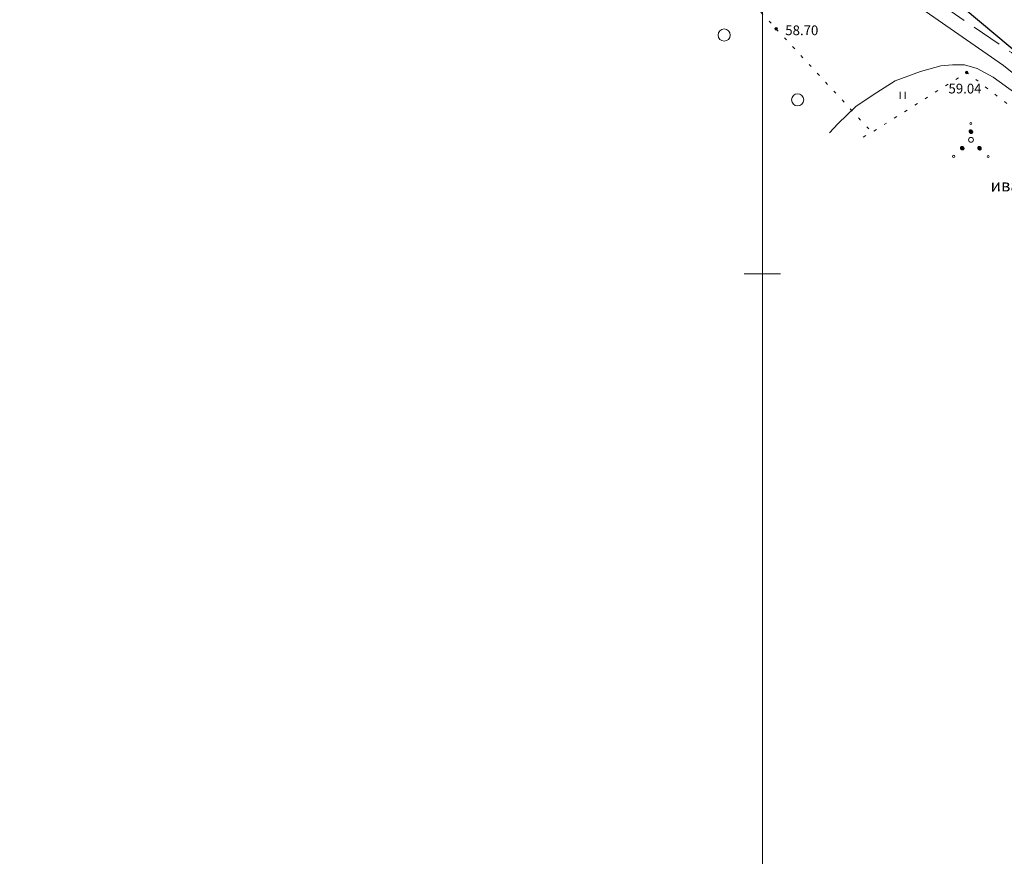
# Model space of a CAD drawing. Units: metres. Extents: x 132151 to 272577, y 98648 to 198270.
# Drawn here: x 132877 to 133040, y 99504 to 99642 of the extents above; entities that cross this region are included whole.
import ezdxf

# ---------------------------------------------------------------- set-up
doc = ezdxf.new("R2010")
doc.units = ezdxf.units.M
doc.header["$MEASUREMENT"] = 0
doc.linetypes.add('193', pattern=[3.5, 2.5, -1])
doc.linetypes.add('366', pattern=[2, 0.5, -1.5])
for name, color, linetype, lineweight in [('2 Отметки', 174, 'Continuous', 20), ('20 Кресты', 92, 'Continuous', 20), ('22 Разграфка', 10, 'Continuous', 20), ('6.1 Рельеф', 42, 'Continuous', 20), ('7 Растительность', 7, 'Continuous', 20)]:
    doc.layers.add(name, color=color, linetype=linetype, lineweight=lineweight)
doc.layers.add('5 Дороги', color=7, linetype='Continuous')
doc.layers.add('Граница', color=7, linetype='Continuous')
doc.styles.add('LIKE11', font='bm431.shx', dxfattribs={"height": 2})
doc.styles.add('LIKE17', font='d431.shx', dxfattribs={"height": 0.8})

# ---------------------------------------------------------------- blocks, each defined once
blk = doc.blocks.new('g368')
blk.add_circle((0, 0), 0.5)
blk = doc.blocks.new('g401')
at = {"color": 0}
for p, q in [((0, 0), (0, 0.6)), ((0.4, 0), (0.4, 0.6))]:
    blk.add_line(p, q, dxfattribs=at)
blk = doc.blocks.new('*U12')
at = {"linetype": 'Continuous'}
for points in [[(-0.1, 0, -5.302), (-0.071, -0.071, -5.302), (-0.071, 0.071, -5.302)], [(-0.071, 0.071, -5.302), (0, -0.1, -5.302), (0, 0.1, -5.302)], [(0, -0.1, -5.302), (-0.071, 0.071, -5.302), (-0.071, -0.071, -5.302)], [(0, 0.1, -5.302), (0.071, -0.071, -5.302), (0.071, 0.071, -5.302)], [(0.071, -0.071, -5.302), (0, 0.1, -5.302), (0, -0.1, -5.302)], [(0.1, 0, -5.302), (0.071, 0.071, -5.302), (0.071, -0.071, -5.302)]]:
    blk.add_solid(points, dxfattribs=at)
blk = doc.blocks.new('M5_0_500')
at = {"linetype": 'Continuous'}
blk.add_circle((0, 0), 0.1, dxfattribs=at)
blk.add_blockref('*U12', (0, 0), dxfattribs=at)
blk = doc.blocks.new('g395_2')
at = {"linetype": 'Continuous'}
for p, q in [((-0.09, 0.762), (0.049, 0.901)), ((-0.09, 0.759), (0.052, 0.901)), ((-0.09, 0.755), (0.056, 0.901)), ((-0.09, 0.751), (0.06, 0.901)), ((-0.09, 0.748), (0.063, 0.901)), ((-0.09, 0.744), (0.067, 0.901)), ((-0.09, 0.741), (0.07, 0.901)), ((-0.09, 0.738), (0.073, 0.901)), ((-0.089, 0.77), (0.041, 0.9)), ((-0.089, 0.766), (0.045, 0.9)), ((-0.089, 0.735), (0.076, 0.9)), ((-0.089, 0.731), (0.08, 0.9)), ((-0.088, 0.779), (0.032, 0.899)), ((-0.088, 0.774), (0.037, 0.899)), ((-0.088, 0.728), (0.083, 0.899)), ((-0.088, 0.725), (0.086, 0.899)), ((-0.087, 0.783), (0.028, 0.898)), ((-0.087, 0.722), (0.089, 0.898)), ((-0.087, 0.719), (0.092, 0.898)), ((-0.086, 0.788), (0.023, 0.897)), ((-0.086, 0.716), (0.095, 0.897)), ((-0.085, 0.714), (0.097, 0.896)), ((-0.085, 0.711), (0.1, 0.896)), ((-0.084, 0.792), (0.019, 0.895)), ((-0.084, 0.708), (0.103, 0.895)), ((-0.083, 0.797), (0.014, 0.894)), ((-0.083, 0.705), (0.106, 0.894)), ((-0.082, 0.703), (0.108, 0.893)), ((-0.081, 0.803), (0.008, 0.892)), ((-0.081, 0.7), (0.111, 0.892)), ((-0.08, 0.698), (0.113, 0.891)), ((-0.079, 0.809), (0.002, 0.89)), ((-0.079, 0.695), (0.116, 0.89)), ((-0.078, 0.693), (0.118, 0.889)), ((-0.077, 0.69), (0.121, 0.888)), ((-0.076, 0.815), (-0.004, 0.887)), ((-0.076, 0.688), (0.123, 0.887)), ((-0.075, 0.685), (0.126, 0.886)), ((-0.074, 0.683), (0.128, 0.885)), ((-0.073, 0.681), (0.13, 0.884)), ((-0.072, 0.822), (-0.011, 0.883)), ((-0.071, 0.678), (0.133, 0.882)), ((-0.07, 0.676), (0.135, 0.881)), ((-0.069, 0.674), (0.137, 0.88)), ((-0.068, 0.83), (-0.019, 0.879)), ((-0.067, 0.672), (0.139, 0.878)), ((-0.066, 0.669), (0.142, 0.877)), ((-0.065, 0.667), (0.144, 0.876)), ((-0.063, 0.665), (0.146, 0.874)), ((-0.062, 0.663), (0.148, 0.873)), ((-0.06, 0.842), (-0.031, 0.871)), ((-0.06, 0.661), (0.15, 0.871)), ((-0.059, 0.659), (0.152, 0.87)), ((-0.057, 0.657), (0.154, 0.868)), ((-0.055, 0.655), (0.156, 0.866)), ((-0.054, 0.653), (0.158, 0.865)), ((-0.052, 0.651), (0.16, 0.863)), ((-0.051, 0.65), (0.161, 0.862)), ((-0.049, 0.648), (0.163, 0.86)), ((-0.047, 0.646), (0.165, 0.858)), ((-0.045, 0.644), (0.167, 0.856)), ((-0.043, 0.642), (0.169, 0.855)), ((-0.042, 0.641), (0.17, 0.853)), ((-0.04, 0.639), (0.172, 0.851)), ((-0.038, 0.637), (0.174, 0.849)), ((-0.036, 0.636), (0.175, 0.847)), ((-0.034, 0.634), (0.177, 0.845)), ((-0.032, 0.633), (0.178, 0.843)), ((-0.03, 0.631), (0.18, 0.841)), ((-0.028, 0.63), (0.181, 0.839)), ((-0.026, 0.628), (0.183, 0.837)), ((-0.024, 0.627), (0.184, 0.835)), ((-0.022, 0.625), (0.186, 0.833)), ((-0.02, 0.624), (0.187, 0.831)), ((-0.017, 0.623), (0.188, 0.828)), ((-0.015, 0.621), (0.19, 0.826)), ((-0.013, 0.62), (0.191, 0.824)), ((-0.011, 0.619), (0.192, 0.822)), ((-0.008, 0.618), (0.193, 0.819)), ((-0.006, 0.616), (0.195, 0.817)), ((-0.004, 0.615), (0.196, 0.815)), ((-0.001, 0.614), (0.197, 0.812)), ((0.001, 0.613), (0.198, 0.81)), ((0.004, 0.612), (0.199, 0.807)), ((0.006, 0.611), (0.2, 0.805)), ((0.009, 0.61), (0.201, 0.802)), ((0.012, 0.609), (0.202, 0.799)), ((0.014, 0.608), (0.203, 0.797)), ((0.017, 0.607), (0.204, 0.794)), ((0.02, 0.607), (0.204, 0.791)), ((0.023, 0.606), (0.205, 0.788)), ((0.025, 0.605), (0.206, 0.786)), ((0.028, 0.605), (0.206, 0.783)), ((0.031, 0.604), (0.207, 0.78)), ((0.034, 0.603), (0.208, 0.777)), ((0.037, 0.603), (0.208, 0.774)), ((0.04, 0.603), (0.208, 0.771)), ((0.043, 0.602), (0.209, 0.768)), ((0.047, 0.602), (0.209, 0.764)), ((0.05, 0.602), (0.209, 0.761)), ((0.053, 0.601), (0.21, 0.758)), ((0.057, 0.601), (0.21, 0.754)), ((0.06, 0.601), (0.21, 0.751)), ((0.064, 0.601), (0.21, 0.747)), ((0.068, 0.601), (0.21, 0.743)), ((0.071, 0.602), (0.209, 0.74)), ((0.075, 0.602), (0.209, 0.736)), ((0.079, 0.603), (0.208, 0.732)), ((0.083, 0.603), (0.208, 0.728)), ((0.088, 0.604), (0.207, 0.723)), ((0.092, 0.605), (0.206, 0.719)), ((0.097, 0.606), (0.205, 0.714)), ((0.102, 0.607), (0.204, 0.709)), ((0.107, 0.609), (0.202, 0.704)), ((0.112, 0.611), (0.2, 0.699)), ((0.118, 0.613), (0.198, 0.693)), ((0.124, 0.616), (0.195, 0.687)), ((0.132, 0.62), (0.191, 0.679)), ((0.14, 0.625), (0.186, 0.671)), ((0.152, 0.633), (0.178, 0.659)), ((-0.807, -0.602), (-0.664, -0.459)), ((-0.807, -0.606), (-0.661, -0.459)), ((-0.807, -0.609), (-0.657, -0.459)), ((-0.807, -0.613), (-0.654, -0.459)), ((-0.807, -0.616), (-0.65, -0.459)), ((-0.807, -0.598), (-0.668, -0.46)), ((-0.807, -0.619), (-0.647, -0.46)), ((-0.807, -0.623), (-0.644, -0.46)), ((-0.806, -0.59), (-0.676, -0.46)), ((-0.806, -0.594), (-0.672, -0.46)), ((-0.806, -0.626), (-0.64, -0.46)), ((-0.806, -0.629), (-0.637, -0.46)), ((-0.805, -0.586), (-0.68, -0.461)), ((-0.805, -0.632), (-0.634, -0.461)), ((-0.805, -0.635), (-0.631, -0.461)), ((-0.805, -0.582), (-0.684, -0.462)), ((-0.804, -0.638), (-0.628, -0.462)), ((-0.804, -0.577), (-0.689, -0.463)), ((-0.804, -0.641), (-0.625, -0.463)), ((-0.803, -0.644), (-0.622, -0.463)), ((-0.803, -0.573), (-0.693, -0.464)), ((-0.802, -0.647), (-0.62, -0.464)), ((-0.802, -0.65), (-0.617, -0.465)), ((-0.801, -0.568), (-0.698, -0.465)), ((-0.801, -0.652), (-0.614, -0.465)), ((-0.8, -0.563), (-0.703, -0.466)), ((-0.8, -0.655), (-0.611, -0.466)), ((-0.799, -0.658), (-0.609, -0.467)), ((-0.798, -0.558), (-0.709, -0.468)), ((-0.798, -0.66), (-0.606, -0.468)), ((-0.797, -0.663), (-0.603, -0.469)), ((-0.796, -0.665), (-0.601, -0.47)), ((-0.796, -0.552), (-0.715, -0.471)), ((-0.795, -0.668), (-0.598, -0.471)), ((-0.794, -0.67), (-0.596, -0.472)), ((-0.793, -0.545), (-0.721, -0.473)), ((-0.793, -0.673), (-0.594, -0.473)), ((-0.792, -0.675), (-0.591, -0.474)), ((-0.791, -0.677), (-0.589, -0.476)), ((-0.789, -0.538), (-0.728, -0.477)), ((-0.789, -0.68), (-0.586, -0.477)), ((-0.788, -0.682), (-0.584, -0.478)), ((-0.787, -0.684), (-0.582, -0.479)), ((-0.786, -0.687), (-0.58, -0.481)), ((-0.785, -0.53), (-0.736, -0.482)), ((-0.784, -0.689), (-0.578, -0.482)), ((-0.783, -0.691), (-0.575, -0.483)), ((-0.781, -0.693), (-0.573, -0.485)), ((-0.78, -0.695), (-0.571, -0.486)), ((-0.779, -0.697), (-0.569, -0.488)), ((-0.777, -0.699), (-0.567, -0.489)), ((-0.777, -0.519), (-0.748, -0.49)), ((-0.776, -0.701), (-0.565, -0.491)), ((-0.774, -0.703), (-0.563, -0.492)), ((-0.772, -0.705), (-0.561, -0.494)), ((-0.771, -0.707), (-0.559, -0.496)), ((-0.769, -0.709), (-0.557, -0.497)), ((-0.767, -0.711), (-0.555, -0.499)), ((-0.766, -0.713), (-0.554, -0.501)), ((-0.764, -0.714), (-0.552, -0.502)), ((-0.762, -0.716), (-0.55, -0.504)), ((-0.76, -0.718), (-0.548, -0.506)), ((-0.759, -0.72), (-0.547, -0.508)), ((-0.757, -0.721), (-0.545, -0.51)), ((-0.755, -0.723), (-0.543, -0.511)), ((-0.753, -0.725), (-0.542, -0.513)), ((-0.751, -0.726), (-0.54, -0.515)), ((-0.749, -0.728), (-0.539, -0.517)), ((-0.747, -0.729), (-0.537, -0.519)), ((-0.745, -0.731), (-0.536, -0.521)), ((-0.743, -0.732), (-0.534, -0.523)), ((-0.741, -0.734), (-0.533, -0.526)), ((-0.739, -0.735), (-0.531, -0.528)), ((-0.736, -0.736), (-0.53, -0.53)), ((-0.734, -0.738), (-0.529, -0.532)), ((-0.732, -0.739), (-0.527, -0.534)), ((-0.73, -0.74), (-0.526, -0.536)), ((-0.728, -0.742), (-0.525, -0.539)), ((-0.725, -0.743), (-0.523, -0.541)), ((-0.723, -0.744), (-0.522, -0.543)), ((-0.72, -0.745), (-0.521, -0.546)), ((-0.718, -0.746), (-0.52, -0.548)), ((-0.716, -0.747), (-0.519, -0.551)), ((-0.713, -0.748), (-0.518, -0.553)), ((-0.711, -0.749), (-0.517, -0.556)), ((-0.708, -0.75), (-0.516, -0.558)), ((-0.705, -0.751), (-0.515, -0.561)), ((-0.703, -0.752), (-0.514, -0.564)), ((-0.7, -0.753), (-0.513, -0.566)), ((-0.697, -0.754), (-0.513, -0.569)), ((-0.694, -0.754), (-0.512, -0.572)), ((-0.692, -0.755), (-0.511, -0.575)), ((-0.689, -0.756), (-0.511, -0.578)), ((-0.686, -0.756), (-0.51, -0.581)), ((-0.683, -0.757), (-0.509, -0.584)), ((-0.68, -0.757), (-0.509, -0.587)), ((-0.677, -0.758), (-0.508, -0.59)), ((-0.673, -0.758), (-0.508, -0.593)), ((-0.67, -0.759), (-0.508, -0.596)), ((-0.667, -0.759), (-0.507, -0.599)), ((-0.664, -0.759), (-0.507, -0.603)), ((-0.66, -0.759), (-0.507, -0.606)), ((-0.657, -0.759), (-0.507, -0.61)), ((-0.653, -0.759), (-0.507, -0.613)), ((-0.649, -0.759), (-0.507, -0.617)), ((-0.646, -0.759), (-0.508, -0.621)), ((-0.642, -0.758), (-0.508, -0.625)), ((-0.638, -0.758), (-0.508, -0.629)), ((-0.634, -0.757), (-0.509, -0.633)), ((-0.629, -0.757), (-0.51, -0.637)), ((-0.625, -0.756), (-0.511, -0.641)), ((-0.62, -0.755), (-0.512, -0.646)), ((-0.615, -0.753), (-0.513, -0.651)), ((-0.61, -0.752), (-0.515, -0.656)), ((-0.605, -0.75), (-0.517, -0.661)), ((-0.599, -0.747), (-0.519, -0.667)), ((-0.593, -0.745), (-0.522, -0.674)), ((-0.585, -0.741), (-0.525, -0.681)), ((-0.577, -0.736), (-0.531, -0.69)), ((-0.565, -0.727), (-0.539, -0.702)), ((0.616, -0.61), (0.763, -0.464)), ((0.616, -0.614), (0.766, -0.464)), ((0.616, -0.617), (0.77, -0.464)), ((0.617, -0.603), (0.755, -0.464)), ((0.617, -0.607), (0.759, -0.464)), ((0.617, -0.621), (0.773, -0.464)), ((0.617, -0.624), (0.777, -0.464)), ((0.617, -0.599), (0.751, -0.465)), ((0.617, -0.627), (0.78, -0.465)), ((0.617, -0.631), (0.783, -0.465)), ((0.618, -0.595), (0.747, -0.465)), ((0.618, -0.634), (0.786, -0.465)), ((0.618, -0.591), (0.743, -0.466)), ((0.618, -0.637), (0.789, -0.466)), ((0.619, -0.64), (0.792, -0.466)), ((0.619, -0.587), (0.739, -0.467)), ((0.619, -0.643), (0.795, -0.467)), ((0.62, -0.582), (0.735, -0.467)), ((0.62, -0.646), (0.798, -0.467)), ((0.621, -0.578), (0.73, -0.468)), ((0.621, -0.649), (0.801, -0.468)), ((0.621, -0.652), (0.804, -0.469)), ((0.622, -0.573), (0.725, -0.47)), ((0.622, -0.654), (0.807, -0.47)), ((0.623, -0.657), (0.81, -0.47)), ((0.624, -0.568), (0.72, -0.471)), ((0.624, -0.66), (0.812, -0.471)), ((0.624, -0.662), (0.815, -0.472)), ((0.625, -0.665), (0.817, -0.473)), ((0.626, -0.562), (0.715, -0.473)), ((0.626, -0.668), (0.82, -0.474)), ((0.627, -0.67), (0.823, -0.475)), ((0.628, -0.556), (0.709, -0.475)), ((0.628, -0.673), (0.825, -0.476)), ((0.629, -0.675), (0.828, -0.477)), ((0.631, -0.55), (0.703, -0.478)), ((0.631, -0.678), (0.83, -0.478)), ((0.632, -0.68), (0.832, -0.479)), ((0.633, -0.682), (0.835, -0.48)), ((0.634, -0.543), (0.695, -0.482)), ((0.634, -0.685), (0.837, -0.482)), ((0.635, -0.687), (0.839, -0.483)), ((0.637, -0.689), (0.842, -0.484)), ((0.638, -0.691), (0.844, -0.485)), ((0.639, -0.535), (0.687, -0.487)), ((0.639, -0.694), (0.846, -0.487)), ((0.641, -0.696), (0.848, -0.488)), ((0.642, -0.698), (0.85, -0.49)), ((0.644, -0.7), (0.852, -0.491)), ((0.645, -0.702), (0.854, -0.493)), ((0.646, -0.704), (0.856, -0.494)), ((0.647, -0.523), (0.676, -0.495)), ((0.648, -0.706), (0.859, -0.496)), ((0.65, -0.708), (0.86, -0.497)), ((0.651, -0.71), (0.862, -0.499)), ((0.653, -0.712), (0.864, -0.5)), ((0.654, -0.714), (0.866, -0.502)), ((0.656, -0.716), (0.868, -0.504)), ((0.658, -0.717), (0.87, -0.505)), ((0.66, -0.719), (0.872, -0.507)), ((0.661, -0.721), (0.873, -0.509)), ((0.663, -0.723), (0.875, -0.511)), ((0.665, -0.724), (0.877, -0.513)), ((0.667, -0.726), (0.879, -0.514)), ((0.669, -0.728), (0.88, -0.516)), ((0.671, -0.729), (0.882, -0.518)), ((0.673, -0.731), (0.883, -0.52)), ((0.675, -0.733), (0.885, -0.522)), ((0.677, -0.734), (0.887, -0.524)), ((0.679, -0.736), (0.888, -0.526)), ((0.681, -0.737), (0.889, -0.528)), ((0.683, -0.738), (0.891, -0.53)), ((0.685, -0.74), (0.892, -0.532)), ((0.687, -0.741), (0.894, -0.535)), ((0.689, -0.743), (0.895, -0.537)), ((0.691, -0.744), (0.896, -0.539)), ((0.694, -0.745), (0.898, -0.541)), ((0.696, -0.746), (0.899, -0.544)), ((0.698, -0.748), (0.9, -0.546)), ((0.701, -0.749), (0.901, -0.548)), ((0.703, -0.75), (0.902, -0.551)), ((0.706, -0.751), (0.904, -0.553)), ((0.708, -0.752), (0.905, -0.556)), ((0.711, -0.753), (0.906, -0.558)), ((0.713, -0.754), (0.907, -0.561)), ((0.716, -0.755), (0.908, -0.563)), ((0.718, -0.756), (0.908, -0.566)), ((0.721, -0.757), (0.909, -0.568)), ((0.724, -0.758), (0.91, -0.571)), ((0.726, -0.759), (0.911, -0.574)), ((0.729, -0.759), (0.912, -0.577)), ((0.732, -0.76), (0.912, -0.58)), ((0.735, -0.761), (0.913, -0.582)), ((0.738, -0.761), (0.914, -0.585)), ((0.741, -0.762), (0.914, -0.588)), ((0.744, -0.762), (0.915, -0.591)), ((0.747, -0.763), (0.915, -0.594)), ((0.75, -0.763), (0.916, -0.598)), ((0.753, -0.763), (0.916, -0.601)), ((0.757, -0.764), (0.916, -0.604)), ((0.76, -0.764), (0.916, -0.607)), ((0.763, -0.764), (0.916, -0.611)), ((0.767, -0.764), (0.916, -0.614)), ((0.77, -0.764), (0.916, -0.618)), ((0.774, -0.764), (0.916, -0.622)), ((0.778, -0.764), (0.916, -0.625)), ((0.782, -0.763), (0.916, -0.629)), ((0.786, -0.763), (0.915, -0.633)), ((0.79, -0.762), (0.915, -0.637)), ((0.794, -0.761), (0.914, -0.642)), ((0.799, -0.76), (0.913, -0.646)), ((0.803, -0.759), (0.912, -0.651)), ((0.808, -0.758), (0.911, -0.656)), ((0.813, -0.757), (0.909, -0.661)), ((0.819, -0.755), (0.907, -0.666)), ((0.825, -0.752), (0.905, -0.672)), ((0.831, -0.749), (0.902, -0.678)), ((0.838, -0.746), (0.898, -0.686)), ((0.847, -0.741), (0.893, -0.694)), ((0.859, -0.732), (0.885, -0.706))]:
    blk.add_line(p, q, dxfattribs=at)
at = {"color": 0}
for centre, radius in [((0.06, 0.751), 0.15), ((0.064, 0.077), 0.2), ((-0.657, -0.609), 0.15), ((0.766, -0.614), 0.15)]:
    blk.add_circle(centre, radius, dxfattribs=at)
at = {"linetype": 'Continuous'}
for centre in [(0.056, 1.425), (-1.368, -1.286), (1.48, -1.295)]:
    blk.add_circle(centre, 0.0905, dxfattribs=at)
blk = doc.blocks.new('M5_009')
at = {"linetype": 'Continuous'}
for p, q in [((0, 1.5), (0, -1.5)), ((-1.5, 0), (1.5, 0))]:
    blk.add_line(p, q, dxfattribs=at)

msp = doc.modelspace()

# ---------------------------------------------------------------- linework, layer by layer
at = {"layer": '22 Разграфка', "color": 1}
msp.add_line((133000, 99497), (133000, 100001.539), dxfattribs=at)
at = {"layer": '5 Дороги', "color": 7, "linetype": '193', "lineweight": 20, "ltscale": 2, "elevation": 8.997, "flags": 128}
msp.add_lwpolyline([(133195.479, 99508.491), (133194.799, 99509.044), (133157.65, 99539.552), (133127.11, 99565.032), (133088.52, 99597.992), (133041.08, 99636.532), (132990.03, 99671.312), (132940.57, 99713.272), (132908.96, 99743.572), (132882.454, 99769.165)], dxfattribs=at)
at = {"layer": '5 Дороги', "color": 7, "linetype": 'Continuous', "lineweight": 20}
msp.add_lwpolyline([(132877.483, 99752.783), (132879.113, 99756.375), (132881.683, 99766.215), (132907.83, 99740.952), (132938.8, 99711.052), (132989.15, 99669.582), (133039.79, 99634.362), (133087.19, 99596.322), (133125.35, 99563.652), (133155.84, 99536.822), (133195.14, 99505.682)], dxfattribs=at)
at = {"layer": '6.1 Рельеф', "color": 42, "linetype": 'Continuous', "lineweight": 13}
for p, q in [((133026.101, 99633.394), (133029.439, 99634.331)), ((133029.439, 99634.331), (133031.394, 99634.507)), ((133031.394, 99634.507), (133033.326, 99634.507)), ((133033.326, 99634.507), (133035.433, 99633.863)), ((133035.433, 99633.863), (133038.068, 99632.458)), ((133018.9, 99629.942), (133021.886, 99631.873)), ((133021.886, 99631.873), (133026.101, 99633.394)), ((133038.068, 99632.458), (133041.639, 99629.884)), ((133015.505, 99627.66), (133018.9, 99629.942)), ((133012.46, 99624.734), (133015.505, 99627.66)), ((133011.055, 99623.271), (133012.46, 99624.734))]:
    msp.add_line(p, q, dxfattribs=at)
at = {"layer": '7 Растительность', "color": 7, "linetype": '366', "lineweight": 20, "elevation": 58.196}
msp.add_lwpolyline([(132961.843, 99681.525), (132969.493, 99680.075), (132988.963, 99654.985), (133002.283, 99640.435), (133018.073, 99623.355)], dxfattribs=at)
at = {"layer": '7 Растительность', "color": 7, "linetype": '366', "lineweight": 20, "elevation": 59.358, "flags": 128}
msp.add_lwpolyline([(133112.663, 99556.745), (133116.683, 99561.665), (133070.753, 99607.156), (133057.973, 99614.565), (133033.703, 99633.225), (133018.073, 99623.355), (133015.936, 99622.198)], dxfattribs=at)
at = {"layer": 'Граница', "color": 5, "linetype": 'Continuous', "lineweight": 30}
msp.add_lwpolyline([(133199.341, 99504.796), (132892.895, 99761.314), (132959.318, 99941.503), (133010.22, 100063.292, 0.5649742), (133010.22, 100063.292), (133247.163, 100702.337)], format="xyb", dxfattribs=at)

# ---------------------------------------------------------------- block references
at = {"layer": '2 Отметки', "color": 174, "linetype": 'Continuous', "lineweight": 20, "xscale": 2.000000000013204, "yscale": 2.000000000013204, "zscale": 2.000000000013204, "rotation": 353.5786645233386}
for p in [(133002.283, 99640.435, 68.8), (133033.703, 99633.225, 69.64)]:
    msp.add_blockref('M5_0_500', p, dxfattribs=at)
at = {"layer": '20 Кресты', "color": 92, "linetype": 'Continuous', "lineweight": 20, "xscale": 2, "yscale": 2, "zscale": 2}
msp.add_blockref('M5_009', (133000, 99600), dxfattribs=at)
at = {"layer": '7 Растительность', "color": 7, "linetype": 'Continuous', "lineweight": 20, "xscale": 2, "yscale": 2, "zscale": 2}
for name, p in [('g368', (132993.702, 99639.402)), ('g368', (133005.823, 99628.705)), ('g401', (133022.74, 99628.861)), ('g395_2', (133034.293, 99621.956))]:
    msp.add_blockref(name, p, dxfattribs=at)

# ---------------------------------------------------------------- texts
at = {"layer": '2 Отметки', "color": 174, "linetype": 'Continuous', "lineweight": 15, "style": 'LIKE17'}
for s, p in [('58.70', (133003.783, 99639.385)), ('59.04', (133030.708, 99629.771))]:
    msp.add_text(s, height=1.6, dxfattribs=at).set_placement(p)
at = {"layer": '7 Растительность', "color": 7, "linetype": 'Continuous', "lineweight": 20, "style": 'LIKE11'}
msp.add_text('ива 3.0', height=2, rotation=0.33594, dxfattribs=at).set_placement((133037.657, 99613.585))

doc.saveas('drawing.dxf')
